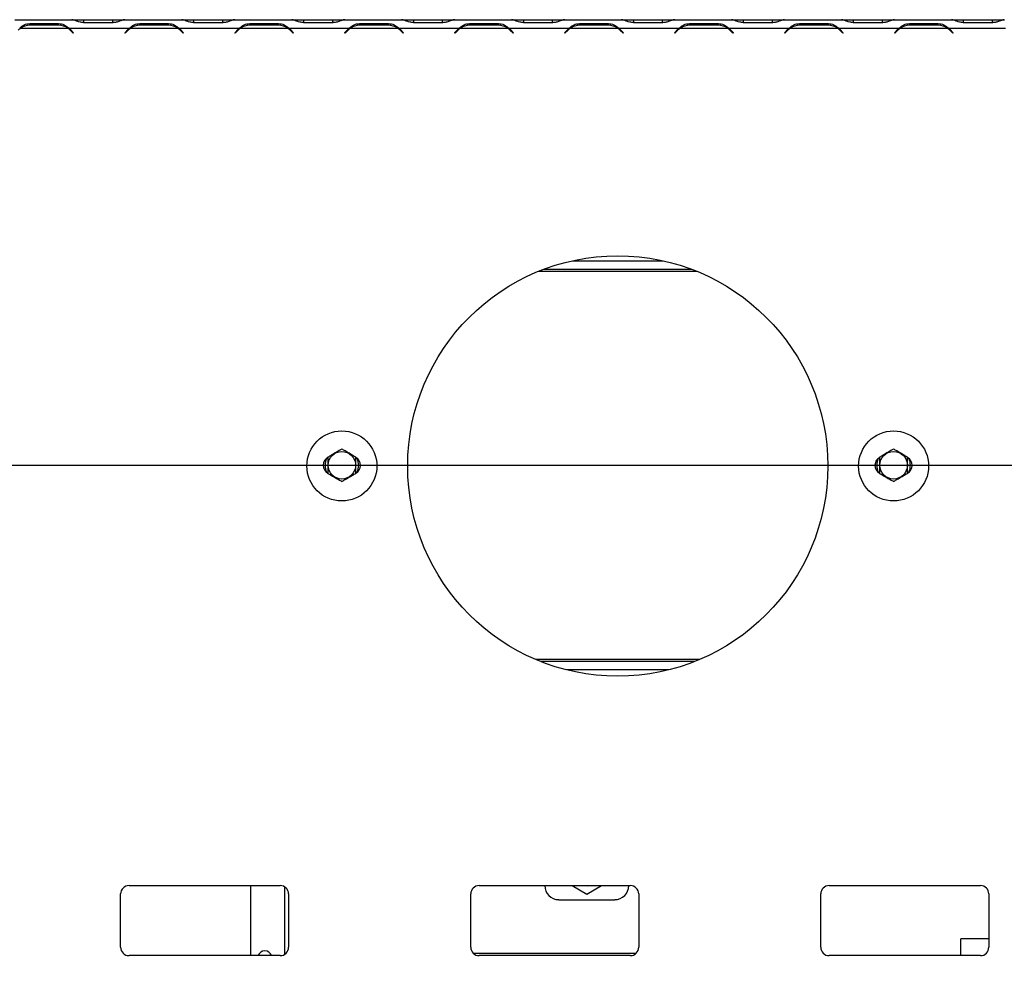
# Model space of a CAD drawing. Units: millimetres. Extents: x 7 to 262, y 3 to 201.
# Drawn here: x 88 to 111, y 50 to 73 of the extents above; entities that cross this region are included whole.
import ezdxf

# ---------------------------------------------------------------- set-up
doc = ezdxf.new("R2010")
doc.units = ezdxf.units.MM
doc.layers.add('FORMAT', color=7, linetype='Continuous')
doc.styles.add('SLDTEXTSTYLE1', font='TXT', dxfattribs={"width": 0.75})
doc.dimstyles.new('SLDDIMSTYLE0', dxfattribs={"dimtxt": 2.38125, "dimasz": 1.3, "dimexe": 0, "dimexo": 0.0625, "dimgap": 0.595312, "dimtad": 1, "dimdec": 0, "dimlfac": 15, "dimrnd": 1e-09, "dimzin": 12, "dimdsep": 46, "dimtxsty": 'SLDTEXTSTYLE1', "dimsah": 1, "dimcen": 0.09, "dimadec": 0, "dimazin": 3, "dimtfac": 1, "dimtdec": 0, "dimtofl": 0, "dimtmove": 0, "dimatfit": 3, "dimfxl": 1, "dimfrac": 2, "dimtolj": 1, "dimtzin": 12, "dimarcsym": 0})

# ---------------------------------------------------------------- blocks, each defined once
blk = doc.blocks.new('_D_11')
at = {"layer": 'FORMAT', "transparency": 16777216}
for p, q in [((80.309, 62.181), (140.376, 62.181)), ((139.376, 40.701), (139.376, 62.181)), ((131.485, 56.343), (131.485, 57.067)), ((131.485, 57.067), (135.718, 57.067)), ((135.718, 57.067), (135.718, 56.343)), ((131.952, 54.003), (135.25, 52.024)), ((131.485, 47.149), (131.485, 46.424)), ((135.718, 46.424), (135.718, 47.149)), ((131.485, 46.424), (135.718, 46.424)), ((121.976, 40.701), (140.376, 40.701))]:
    blk.add_line(p, q, dxfattribs=at)
for points in [[(139.376, 62.181), (139.126, 60.881), (139.626, 60.881)], [(139.376, 40.701), (139.626, 42.001), (139.126, 42.001)]]:
    blk.add_solid(points, dxfattribs=at)
at = {"layer": 'FORMAT', "transparency": 16777216, "attachment_point": 1, "rotation": 90, "style": 'SLDTEXTSTYLE1'}
for s, insert, char_height in [('322mm', (136.306, 46.13), 2.3813), ('"', (132.294, 55.359), 2.381), ('16', (133.671, 53.013), 1.5875), ('11', (131.555, 50.668), 1.5875), ('12', (132.294, 47.149), 2.3813)]:
    blk.add_mtext(s, dxfattribs=dict(at, insert=insert, char_height=char_height))

msp = doc.modelspace()

# ---------------------------------------------------------------- linework, layer by layer
at = {"color": 7, "linetype": 'Continuous', "lineweight": 25}
for p, q in [((87.794, 72.781), (89.146, 72.781)), ((88.146, 72.688), (88.834, 72.688)), ((88.146, 72.647), (88.146, 72.688)), ((88.834, 72.647), (88.834, 72.688)), ((89.152, 72.781), (89.146, 72.781)), ((89.146, 72.781), (89.162, 72.781)), ((89.162, 72.781), (89.165, 72.781)), ((89.165, 72.781), (89.435, 72.781)), ((89.435, 72.781), (90.122, 72.781)), ((90.122, 72.71), (89.435, 72.71)), ((90.122, 72.781), (90.392, 72.781)), ((90.392, 72.781), (90.396, 72.781)), ((90.396, 72.781), (90.411, 72.781)), ((90.411, 72.781), (90.405, 72.781)), ((90.411, 72.781), (91.763, 72.781)), ((90.764, 72.688), (91.451, 72.688)), ((90.764, 72.647), (90.764, 72.688)), ((91.451, 72.647), (91.451, 72.688)), ((91.77, 72.781), (91.763, 72.781)), ((91.763, 72.781), (91.779, 72.781)), ((91.779, 72.781), (91.782, 72.781)), ((91.782, 72.781), (92.052, 72.781)), ((92.052, 72.781), (92.74, 72.781)), ((92.74, 72.71), (92.052, 72.71)), ((92.74, 72.781), (93.01, 72.781)), ((93.01, 72.781), (93.013, 72.781)), ((93.013, 72.781), (93.029, 72.781)), ((93.029, 72.781), (93.023, 72.781)), ((93.029, 72.781), (94.381, 72.781)), ((93.381, 72.688), (94.069, 72.688)), ((93.381, 72.647), (93.381, 72.688)), ((94.069, 72.647), (94.069, 72.688)), ((94.387, 72.781), (94.381, 72.781)), ((94.381, 72.781), (94.396, 72.781)), ((94.396, 72.781), (94.4, 72.781)), ((94.4, 72.781), (94.67, 72.781)), ((94.67, 72.781), (95.357, 72.781)), ((95.357, 72.71), (94.67, 72.71)), ((95.357, 72.781), (95.627, 72.781)), ((95.627, 72.781), (95.631, 72.781)), ((95.631, 72.781), (95.646, 72.781)), ((95.646, 72.781), (95.64, 72.781)), ((95.646, 72.781), (96.998, 72.781)), ((95.999, 72.688), (96.686, 72.688)), ((95.999, 72.647), (95.999, 72.688)), ((96.686, 72.647), (96.686, 72.688)), ((97.004, 72.781), (96.998, 72.781)), ((96.998, 72.781), (97.014, 72.781)), ((97.014, 72.781), (97.017, 72.781)), ((97.017, 72.781), (97.287, 72.781)), ((97.287, 72.781), (97.975, 72.781)), ((97.975, 72.71), (97.287, 72.71)), ((97.975, 72.781), (98.245, 72.781)), ((98.245, 72.781), (98.248, 72.781)), ((98.248, 72.781), (98.264, 72.781)), ((98.264, 72.781), (98.258, 72.781)), ((98.264, 72.781), (99.616, 72.781)), ((98.616, 72.688), (99.304, 72.688)), ((98.616, 72.647), (98.616, 72.688)), ((99.304, 72.647), (99.304, 72.688)), ((99.622, 72.781), (99.616, 72.781)), ((99.616, 72.781), (99.631, 72.781)), ((99.631, 72.781), (99.635, 72.781)), ((99.635, 72.781), (99.905, 72.781)), ((99.905, 72.781), (100.592, 72.781)), ((100.592, 72.71), (99.905, 72.71)), ((100.592, 72.781), (100.862, 72.781)), ((100.862, 72.781), (100.865, 72.781)), ((100.865, 72.781), (100.881, 72.781)), ((100.881, 72.781), (100.875, 72.781)), ((100.881, 72.781), (102.233, 72.781)), ((101.233, 72.688), (101.921, 72.688)), ((101.233, 72.647), (101.233, 72.688)), ((101.921, 72.647), (101.921, 72.688)), ((102.239, 72.781), (102.233, 72.781)), ((102.233, 72.781), (102.249, 72.781)), ((102.249, 72.781), (102.252, 72.781)), ((102.252, 72.781), (102.522, 72.781)), ((102.522, 72.781), (103.209, 72.781)), ((103.209, 72.71), (102.522, 72.71)), ((103.209, 72.781), (103.479, 72.781)), ((103.479, 72.781), (103.483, 72.781)), ((103.483, 72.781), (103.498, 72.781)), ((103.498, 72.781), (103.492, 72.781)), ((103.498, 72.781), (104.851, 72.781)), ((103.851, 72.688), (104.538, 72.688)), ((103.851, 72.647), (103.851, 72.688)), ((104.538, 72.647), (104.538, 72.688)), ((104.857, 72.781), (104.851, 72.781)), ((104.851, 72.781), (104.866, 72.781)), ((104.866, 72.781), (104.869, 72.781)), ((104.869, 72.781), (105.139, 72.781)), ((105.139, 72.781), (105.827, 72.781)), ((105.827, 72.71), (105.139, 72.71)), ((105.827, 72.781), (106.097, 72.781)), ((106.097, 72.781), (106.1, 72.781)), ((106.1, 72.781), (106.116, 72.781)), ((106.116, 72.781), (106.11, 72.781)), ((106.116, 72.781), (107.468, 72.781)), ((106.468, 72.688), (107.156, 72.688)), ((106.468, 72.647), (106.468, 72.688)), ((107.156, 72.647), (107.156, 72.688)), ((107.474, 72.781), (107.468, 72.781)), ((107.468, 72.781), (107.483, 72.781)), ((107.483, 72.781), (107.487, 72.781)), ((107.487, 72.781), (107.757, 72.781)), ((107.757, 72.781), (108.444, 72.781)), ((108.444, 72.71), (107.757, 72.71)), ((108.444, 72.781), (108.714, 72.781)), ((108.714, 72.781), (108.718, 72.781)), ((108.718, 72.781), (108.733, 72.781)), ((108.733, 72.781), (108.727, 72.781)), ((108.733, 72.781), (110.085, 72.781)), ((109.086, 72.688), (109.773, 72.688)), ((109.086, 72.647), (109.086, 72.688)), ((109.773, 72.647), (109.773, 72.688)), ((110.091, 72.781), (110.085, 72.781)), ((110.085, 72.781), (110.101, 72.781)), ((110.101, 72.781), (110.104, 72.781)), ((110.104, 72.781), (110.374, 72.781)), ((110.374, 72.781), (111.062, 72.781)), ((111.062, 72.71), (110.374, 72.71)), ((111.062, 72.781), (111.332, 72.781)), ((111.332, 72.781), (111.335, 72.781)), ((111.335, 72.781), (111.351, 72.781)), ((87.906, 72.581), (87.976, 72.606)), ((87.929, 72.581), (89.051, 72.581)), ((88.834, 72.647), (88.146, 72.647)), ((89.074, 72.581), (90.524, 72.581)), ((89.181, 72.461), (89.107, 72.534)), ((89.117, 72.544), (89.19, 72.47)), ((89.19, 72.47), (89.181, 72.461)), ((90.408, 72.47), (90.481, 72.544)), ((90.417, 72.461), (90.408, 72.47)), ((90.49, 72.534), (90.417, 72.461)), ((90.524, 72.581), (90.594, 72.606)), ((90.547, 72.581), (91.668, 72.581)), ((91.451, 72.647), (90.764, 72.647)), ((91.691, 72.581), (93.141, 72.581)), ((91.798, 72.461), (91.725, 72.534)), ((91.734, 72.544), (91.808, 72.47)), ((91.808, 72.47), (91.798, 72.461)), ((93.025, 72.47), (93.098, 72.544)), ((93.034, 72.461), (93.025, 72.47)), ((93.108, 72.534), (93.034, 72.461)), ((93.141, 72.581), (93.211, 72.606)), ((93.164, 72.581), (94.286, 72.581)), ((94.069, 72.647), (93.381, 72.647)), ((94.309, 72.581), (95.759, 72.581)), ((94.416, 72.461), (94.342, 72.534)), ((94.352, 72.544), (94.425, 72.47)), ((94.425, 72.47), (94.416, 72.461)), ((95.642, 72.47), (95.716, 72.544)), ((95.652, 72.461), (95.642, 72.47)), ((95.725, 72.534), (95.652, 72.461)), ((95.759, 72.581), (95.829, 72.606)), ((95.782, 72.581), (96.903, 72.581)), ((96.686, 72.647), (95.999, 72.647)), ((96.926, 72.581), (98.376, 72.581)), ((97.033, 72.461), (96.96, 72.534)), ((96.969, 72.544), (97.042, 72.47)), ((97.042, 72.47), (97.033, 72.461)), ((98.26, 72.47), (98.333, 72.544)), ((98.269, 72.461), (98.26, 72.47)), ((98.343, 72.534), (98.269, 72.461)), ((98.376, 72.581), (98.446, 72.606)), ((98.399, 72.581), (99.521, 72.581)), ((99.304, 72.647), (98.616, 72.647)), ((99.544, 72.581), (100.993, 72.581)), ((99.65, 72.461), (99.577, 72.534)), ((99.586, 72.544), (99.66, 72.47)), ((99.66, 72.47), (99.65, 72.461)), ((100.877, 72.47), (100.951, 72.544)), ((100.887, 72.461), (100.877, 72.47)), ((100.96, 72.534), (100.887, 72.461)), ((100.993, 72.581), (101.063, 72.606)), ((101.016, 72.581), (102.138, 72.581)), ((101.921, 72.647), (101.233, 72.647)), ((102.161, 72.581), (103.611, 72.581)), ((102.268, 72.461), (102.194, 72.534)), ((102.204, 72.544), (102.277, 72.47)), ((102.277, 72.47), (102.268, 72.461)), ((103.495, 72.47), (103.568, 72.544)), ((103.504, 72.461), (103.495, 72.47)), ((103.577, 72.534), (103.504, 72.461)), ((103.611, 72.581), (103.681, 72.606)), ((103.634, 72.581), (104.755, 72.581)), ((104.538, 72.647), (103.851, 72.647)), ((104.778, 72.581), (106.228, 72.581)), ((104.885, 72.461), (104.812, 72.534)), ((104.821, 72.544), (104.895, 72.47)), ((104.895, 72.47), (104.885, 72.461)), ((106.112, 72.47), (106.185, 72.544)), ((106.121, 72.461), (106.112, 72.47)), ((106.195, 72.534), (106.121, 72.461)), ((106.228, 72.581), (106.298, 72.606)), ((106.251, 72.581), (107.373, 72.581)), ((107.156, 72.647), (106.468, 72.647)), ((107.396, 72.581), (108.846, 72.581)), ((107.503, 72.461), (107.429, 72.534)), ((107.439, 72.544), (107.512, 72.47)), ((107.512, 72.47), (107.503, 72.461)), ((108.729, 72.47), (108.803, 72.544)), ((108.739, 72.461), (108.729, 72.47)), ((108.812, 72.534), (108.739, 72.461)), ((108.846, 72.581), (108.916, 72.606)), ((108.869, 72.581), (109.99, 72.581)), ((109.773, 72.647), (109.086, 72.647)), ((110.12, 72.461), (110.047, 72.534)), ((110.056, 72.544), (110.129, 72.47)), ((110.129, 72.47), (110.12, 72.461)), ((101.069, 67.047), (103.216, 67.047)), ((100.391, 66.847), (103.894, 66.847)), ((103.98, 57.514), (100.305, 57.514)), ((103.358, 57.314), (100.927, 57.314)), ((90.509, 52.181), (94.109, 52.181)), ((93.409, 50.514), (93.409, 52.181)), ((98.842, 52.181), (102.442, 52.181)), ((100.406, 52.181), (100.406, 52.18)), ((101.057, 52.181), (101.406, 51.979)), ((101.406, 51.979), (101.755, 52.181)), ((102.406, 52.18), (102.406, 52.181)), ((107.176, 52.181), (110.776, 52.181)), ((90.309, 50.714), (90.309, 51.981)), ((94.309, 51.981), (94.309, 50.714)), ((98.642, 50.714), (98.642, 51.981)), ((100.739, 51.846), (102.072, 51.846)), ((102.642, 51.981), (102.642, 50.714)), ((106.976, 50.714), (106.976, 51.981)), ((110.976, 51.981), (110.976, 50.714)), ((110.309, 50.514), (110.309, 50.914)), ((110.976, 50.914), (110.309, 50.914)), ((94.109, 50.514), (90.509, 50.514)), ((102.442, 50.514), (98.842, 50.514)), ((110.776, 50.514), (107.176, 50.514))]:
    msp.add_line(p, q, dxfattribs=at)
at = {"color": 8, "linetype": 'Continuous', "lineweight": 25}
for p, q in [((89.435, 72.71), (89.435, 72.781)), ((90.122, 72.71), (90.122, 72.781)), ((92.052, 72.71), (92.052, 72.781)), ((92.74, 72.71), (92.74, 72.781)), ((94.67, 72.71), (94.67, 72.781)), ((95.357, 72.71), (95.357, 72.781)), ((97.287, 72.71), (97.287, 72.781)), ((97.975, 72.71), (97.975, 72.781)), ((99.905, 72.71), (99.905, 72.781)), ((100.592, 72.71), (100.592, 72.781)), ((102.522, 72.71), (102.522, 72.781)), ((103.209, 72.71), (103.209, 72.781)), ((105.139, 72.71), (105.139, 72.781)), ((105.827, 72.71), (105.827, 72.781)), ((107.757, 72.71), (107.757, 72.781)), ((108.444, 72.71), (108.444, 72.781)), ((110.374, 72.71), (110.374, 72.781)), ((111.062, 72.71), (111.062, 72.781)), ((110.013, 72.581), (111.376, 72.581)), ((100.265, 66.798), (104.02, 66.798)), ((104.1, 57.563), (100.185, 57.563)), ((94.209, 52.154), (94.209, 50.541)), ((102.579, 50.568), (98.706, 50.568))]:
    msp.add_line(p, q, dxfattribs=at)
at = {"color": 7, "linetype": 'Continuous', "lineweight": 25, "flags": 128}
msp.add_lwpolyline([(101.34, 52.181), (101.433, 52.177), (101.468, 52.18)], dxfattribs=at)
at = {"color": 7, "linetype": 'Continuous', "lineweight": 25}
for centre, radius in [((102.142, 62.164), 5), ((95.576, 62.164), 0.833), ((108.709, 62.164), 0.833), ((95.576, 62.181), 0.328), ((108.709, 62.181), 0.328)]:
    msp.add_circle(centre, radius, dxfattribs=at)
for centre, radius, start, end in [((88.146, 72.261), 0.387, 124.1484, 135), ((88.146, 72.261), 0.387, 90, 124.1484), ((88.834, 72.261), 0.387, 55.8516, 90), ((88.834, 72.261), 0.387, 45, 55.8516), ((88.834, 72.261), 0.4, 45, 53.1301), ((90.764, 72.261), 0.4, 126.8699, 135), ((90.764, 72.261), 0.387, 124.1484, 135), ((90.764, 72.261), 0.387, 90, 124.1484), ((91.451, 72.261), 0.387, 55.8516, 90), ((91.451, 72.261), 0.387, 45, 55.8516), ((91.451, 72.261), 0.4, 45, 53.1301), ((93.381, 72.261), 0.4, 126.8699, 135), ((93.381, 72.261), 0.387, 124.1484, 135), ((93.381, 72.261), 0.387, 90, 124.1484), ((94.069, 72.261), 0.387, 55.8516, 90), ((94.069, 72.261), 0.387, 45, 55.8516), ((94.069, 72.261), 0.4, 45, 53.1301), ((95.999, 72.261), 0.4, 126.8699, 135), ((95.999, 72.261), 0.387, 124.1484, 135), ((95.999, 72.261), 0.387, 90, 124.1484), ((96.686, 72.261), 0.387, 55.8516, 90), ((96.686, 72.261), 0.387, 45, 55.8516), ((96.686, 72.261), 0.4, 45, 53.1301), ((98.616, 72.261), 0.4, 126.8699, 135), ((98.616, 72.261), 0.387, 124.1484, 135), ((98.616, 72.261), 0.387, 90, 124.1484), ((99.304, 72.261), 0.387, 55.8516, 90), ((99.304, 72.261), 0.387, 45, 55.8516), ((99.304, 72.261), 0.4, 45, 53.1301), ((101.233, 72.261), 0.4, 126.8699, 135), ((101.233, 72.261), 0.387, 124.1484, 135), ((101.233, 72.261), 0.387, 90, 124.1484), ((101.921, 72.261), 0.387, 55.8516, 90), ((101.921, 72.261), 0.387, 45, 55.8516), ((101.921, 72.261), 0.4, 45, 53.1301), ((103.851, 72.261), 0.4, 126.8699, 135), ((103.851, 72.261), 0.387, 124.1484, 135), ((103.851, 72.261), 0.387, 90, 124.1484), ((104.538, 72.261), 0.387, 55.8516, 90), ((104.538, 72.261), 0.387, 45, 55.8516), ((104.538, 72.261), 0.4, 45, 53.1301), ((106.468, 72.261), 0.4, 126.8699, 135), ((106.468, 72.261), 0.387, 124.1484, 135), ((106.468, 72.261), 0.387, 90, 124.1484), ((107.156, 72.261), 0.387, 55.8516, 90), ((107.156, 72.261), 0.387, 45, 55.8516), ((107.156, 72.261), 0.4, 45, 53.1301), ((109.086, 72.261), 0.4, 126.8699, 135), ((109.086, 72.261), 0.387, 124.1484, 135), ((109.086, 72.261), 0.387, 90, 124.1484), ((109.773, 72.261), 0.387, 55.8516, 90), ((109.773, 72.261), 0.387, 45, 55.8516), ((109.773, 72.261), 0.4, 45, 53.1301), ((95.342, 62.181), 0.21, 117.591, 241.3565), ((95.809, 62.181), 0.21, 297.591, 61.3565), ((108.476, 62.181), 0.21, 117.3068, 241.3565), ((108.942, 62.181), 0.21, 297.591, 61.3565), ((95.576, 62.181), 0.4, 155.8615, 204.1385), ((95.576, 62.181), 0.4, 335.8615, 24.1385), ((108.709, 62.181), 0.4, 155.8615, 204.1385), ((108.709, 62.181), 0.4, 335.8615, 24.1385), ((90.509, 51.981), 0.2, 90, 180), ((94.109, 51.981), 0.2, 0, 90), ((98.842, 51.981), 0.2, 90, 180), ((100.739, 52.18), 0.333, 180, 270), ((102.072, 52.18), 0.333, 270, 0), ((102.442, 51.981), 0.2, 0, 90), ((107.176, 51.981), 0.2, 90, 180), ((110.776, 51.981), 0.2, 0, 90), ((90.509, 50.714), 0.2, 180, 270), ((93.742, 50.461), 0.167, 18.5772, 161.4228), ((94.109, 50.714), 0.2, 270, 0), ((98.842, 50.714), 0.2, 180, 270), ((102.442, 50.714), 0.2, 270, 0), ((107.176, 50.714), 0.2, 180, 270), ((110.776, 50.714), 0.2, 270, 0)]:
    msp.add_arc(centre, radius, start, end, dxfattribs=at)
for points, knots in [([(87.906, 72.581), (87.94, 72.611), (87.991, 72.656), (88.077, 72.682), (88.122, 72.686), (88.146, 72.688)], [0, 0, 0, 0, 0.499168, 0.733042, 1, 1, 1, 1]), ([(88.834, 72.688), (88.879, 72.683), (88.945, 72.676), (89.022, 72.629), (89.055, 72.598), (89.074, 72.581)], [0, 0, 0, 0, 0.498608, 0.721738, 1, 1, 1, 1]), ([(89.435, 72.71), (89.404, 72.714), (89.348, 72.72), (89.27, 72.742), (89.206, 72.771), (89.17, 72.777), (89.152, 72.781)], [0, 0, 0, 0, 0.277105, 0.498072, 0.741038, 1, 1, 1, 1]), ([(90.405, 72.781), (90.384, 72.777), (90.347, 72.77), (90.282, 72.74), (90.207, 72.716), (90.15, 72.712), (90.122, 72.71)], [0, 0, 0, 0, 0.286689, 0.498949, 0.753974, 1, 1, 1, 1]), ([(90.524, 72.581), (90.558, 72.611), (90.608, 72.656), (90.695, 72.682), (90.74, 72.686), (90.764, 72.688)], [0, 0, 0, 0, 0.499168, 0.733042, 1, 1, 1, 1]), ([(91.451, 72.688), (91.497, 72.683), (91.563, 72.676), (91.639, 72.629), (91.673, 72.598), (91.691, 72.581)], [0, 0, 0, 0, 0.498608, 0.721738, 1, 1, 1, 1]), ([(92.052, 72.71), (92.021, 72.714), (91.965, 72.72), (91.887, 72.742), (91.823, 72.771), (91.788, 72.777), (91.77, 72.781)], [0, 0, 0, 0, 0.277105, 0.498072, 0.741038, 1, 1, 1, 1]), ([(93.023, 72.781), (93.002, 72.777), (92.965, 72.77), (92.899, 72.74), (92.824, 72.716), (92.768, 72.712), (92.74, 72.71)], [0, 0, 0, 0, 0.286689, 0.498949, 0.753974, 1, 1, 1, 1]), ([(93.141, 72.581), (93.175, 72.611), (93.225, 72.656), (93.312, 72.682), (93.357, 72.686), (93.381, 72.688)], [0, 0, 0, 0, 0.499168, 0.733042, 1, 1, 1, 1]), ([(94.069, 72.688), (94.114, 72.683), (94.18, 72.676), (94.257, 72.629), (94.29, 72.598), (94.309, 72.581)], [0, 0, 0, 0, 0.498608, 0.721738, 1, 1, 1, 1]), ([(94.67, 72.71), (94.639, 72.714), (94.583, 72.72), (94.505, 72.742), (94.441, 72.771), (94.405, 72.777), (94.387, 72.781)], [0, 0, 0, 0, 0.277105, 0.498072, 0.741038, 1, 1, 1, 1]), ([(95.64, 72.781), (95.619, 72.777), (95.582, 72.77), (95.516, 72.74), (95.442, 72.716), (95.385, 72.712), (95.357, 72.71)], [0, 0, 0, 0, 0.286689, 0.498949, 0.753974, 1, 1, 1, 1]), ([(95.759, 72.581), (95.793, 72.611), (95.843, 72.656), (95.929, 72.682), (95.975, 72.686), (95.999, 72.688)], [0, 0, 0, 0, 0.499168, 0.733042, 1, 1, 1, 1]), ([(96.686, 72.688), (96.732, 72.683), (96.798, 72.676), (96.874, 72.629), (96.908, 72.598), (96.926, 72.581)], [0, 0, 0, 0, 0.498608, 0.721738, 1, 1, 1, 1]), ([(97.287, 72.71), (97.256, 72.714), (97.2, 72.72), (97.122, 72.742), (97.058, 72.771), (97.023, 72.777), (97.004, 72.781)], [0, 0, 0, 0, 0.277105, 0.498072, 0.741038, 1, 1, 1, 1]), ([(98.258, 72.781), (98.236, 72.777), (98.2, 72.77), (98.134, 72.74), (98.059, 72.716), (98.003, 72.712), (97.975, 72.71)], [0, 0, 0, 0, 0.286689, 0.498949, 0.753974, 1, 1, 1, 1]), ([(98.376, 72.581), (98.41, 72.611), (98.46, 72.656), (98.547, 72.682), (98.592, 72.686), (98.616, 72.688)], [0, 0, 0, 0, 0.499168, 0.733042, 1, 1, 1, 1]), ([(99.304, 72.688), (99.349, 72.683), (99.415, 72.676), (99.492, 72.629), (99.525, 72.598), (99.544, 72.581)], [0, 0, 0, 0, 0.498608, 0.721738, 1, 1, 1, 1]), ([(99.905, 72.71), (99.874, 72.714), (99.818, 72.72), (99.74, 72.742), (99.675, 72.771), (99.64, 72.777), (99.622, 72.781)], [0, 0, 0, 0, 0.277105, 0.498072, 0.741038, 1, 1, 1, 1]), ([(100.875, 72.781), (100.854, 72.777), (100.817, 72.77), (100.751, 72.74), (100.677, 72.716), (100.62, 72.712), (100.592, 72.71)], [0, 0, 0, 0, 0.286689, 0.498949, 0.753974, 1, 1, 1, 1]), ([(100.993, 72.581), (101.028, 72.611), (101.078, 72.656), (101.164, 72.682), (101.209, 72.686), (101.233, 72.688)], [0, 0, 0, 0, 0.4991682, 0.7330424, 1, 1, 1, 1]), ([(101.921, 72.688), (101.967, 72.683), (102.033, 72.676), (102.109, 72.629), (102.142, 72.598), (102.161, 72.581)], [0, 0, 0, 0, 0.498608, 0.721738, 1, 1, 1, 1]), ([(102.522, 72.71), (102.491, 72.714), (102.435, 72.72), (102.357, 72.742), (102.293, 72.771), (102.257, 72.777), (102.239, 72.781)], [0, 0, 0, 0, 0.277105, 0.498072, 0.741038, 1, 1, 1, 1]), ([(103.492, 72.781), (103.471, 72.777), (103.435, 72.77), (103.369, 72.74), (103.294, 72.716), (103.237, 72.712), (103.209, 72.71)], [0, 0, 0, 0, 0.286689, 0.498949, 0.753974, 1, 1, 1, 1]), ([(103.611, 72.581), (103.645, 72.611), (103.695, 72.656), (103.782, 72.682), (103.827, 72.686), (103.851, 72.688)], [0, 0, 0, 0, 0.499168, 0.733042, 1, 1, 1, 1]), ([(104.538, 72.688), (104.584, 72.683), (104.65, 72.676), (104.727, 72.629), (104.76, 72.598), (104.778, 72.581)], [0, 0, 0, 0, 0.498608, 0.721738, 1, 1, 1, 1]), ([(105.139, 72.71), (105.108, 72.714), (105.052, 72.72), (104.974, 72.742), (104.91, 72.771), (104.875, 72.777), (104.857, 72.781)], [0, 0, 0, 0, 0.277105, 0.498072, 0.741038, 1, 1, 1, 1]), ([(106.11, 72.781), (106.089, 72.777), (106.052, 72.77), (105.986, 72.74), (105.911, 72.716), (105.855, 72.712), (105.827, 72.71)], [0, 0, 0, 0, 0.286689, 0.498949, 0.753974, 1, 1, 1, 1]), ([(106.228, 72.581), (106.262, 72.611), (106.312, 72.656), (106.399, 72.682), (106.444, 72.686), (106.468, 72.688)], [0, 0, 0, 0, 0.499168, 0.733042, 1, 1, 1, 1]), ([(107.156, 72.688), (107.201, 72.683), (107.267, 72.676), (107.344, 72.629), (107.377, 72.598), (107.396, 72.581)], [0, 0, 0, 0, 0.498608, 0.721738, 1, 1, 1, 1]), ([(107.757, 72.71), (107.726, 72.714), (107.67, 72.72), (107.592, 72.742), (107.528, 72.771), (107.492, 72.777), (107.474, 72.781)], [0, 0, 0, 0, 0.277105, 0.498072, 0.741038, 1, 1, 1, 1]), ([(108.727, 72.781), (108.706, 72.777), (108.669, 72.77), (108.603, 72.74), (108.529, 72.716), (108.472, 72.712), (108.444, 72.71)], [0, 0, 0, 0, 0.286689, 0.498949, 0.753974, 1, 1, 1, 1]), ([(108.846, 72.581), (108.88, 72.611), (108.93, 72.656), (109.016, 72.682), (109.062, 72.686), (109.086, 72.688)], [0, 0, 0, 0, 0.4991682, 0.7330424, 1, 1, 1, 1]), ([(109.773, 72.688), (109.819, 72.683), (109.885, 72.676), (109.961, 72.629), (109.995, 72.598), (110.013, 72.581)], [0, 0, 0, 0, 0.498608, 0.721738, 1, 1, 1, 1]), ([(110.374, 72.71), (110.343, 72.714), (110.287, 72.72), (110.209, 72.742), (110.145, 72.771), (110.11, 72.777), (110.091, 72.781)], [0, 0, 0, 0, 0.277105, 0.498072, 0.741038, 1, 1, 1, 1]), ([(111.345, 72.781), (111.323, 72.777), (111.287, 72.77), (111.221, 72.74), (111.146, 72.716), (111.09, 72.712), (111.062, 72.71)], [0, 0, 0, 0, 0.286689, 0.498949, 0.753974, 1, 1, 1, 1]), ([(95.576, 62.566), (95.555, 62.554), (95.472, 62.506), (95.357, 62.439), (95.269, 62.388), (95.242, 62.373)], [0, 0, 0, 0, 0.192814, 0.760965, 1, 1, 1, 1]), ([(95.242, 62.373), (95.242, 62.372), (95.242, 62.34), (95.242, 62.274), (95.242, 62.181), (95.242, 62.09), (95.242, 62.025), (95.242, 61.992), (95.242, 61.988)], [0, 0, 0, 0, 0.013048, 0.26543, 0.499864, 0.732266, 0.967436, 1, 1, 1, 1]), ([(95.909, 62.373), (95.888, 62.385), (95.805, 62.433), (95.69, 62.5), (95.602, 62.551), (95.576, 62.566)], [0, 0, 0, 0, 0.192814, 0.760965, 1, 1, 1, 1]), ([(95.909, 61.988), (95.909, 61.99), (95.909, 62.022), (95.909, 62.088), (95.909, 62.181), (95.909, 62.271), (95.909, 62.337), (95.909, 62.369), (95.909, 62.373)], [0, 0, 0, 0, 0.013048, 0.26543, 0.499864, 0.732266, 0.967436, 1, 1, 1, 1]), ([(108.709, 62.566), (108.688, 62.554), (108.605, 62.506), (108.49, 62.439), (108.402, 62.388), (108.376, 62.373)], [0, 0, 0, 0, 0.192814, 0.760965, 1, 1, 1, 1]), ([(108.376, 62.373), (108.376, 62.372), (108.376, 62.34), (108.376, 62.274), (108.376, 62.181), (108.376, 62.09), (108.376, 62.025), (108.376, 61.992), (108.376, 61.988)], [0, 0, 0, 0, 0.013048, 0.26543, 0.499864, 0.732266, 0.967436, 1, 1, 1, 1]), ([(109.042, 62.373), (109.021, 62.385), (108.938, 62.433), (108.824, 62.5), (108.735, 62.551), (108.709, 62.566)], [0, 0, 0, 0, 0.192814, 0.760965, 1, 1, 1, 1]), ([(109.042, 61.988), (109.042, 61.99), (109.042, 62.022), (109.042, 62.088), (109.042, 62.181), (109.042, 62.271), (109.042, 62.337), (109.042, 62.369), (109.042, 62.373)], [0, 0, 0, 0, 0.013048, 0.26543, 0.499864, 0.732266, 0.967436, 1, 1, 1, 1]), ([(95.242, 61.988), (95.263, 61.976), (95.346, 61.928), (95.461, 61.862), (95.55, 61.811), (95.576, 61.796)], [0, 0, 0, 0, 0.1928139, 0.7609648, 1, 1, 1, 1]), ([(95.576, 61.796), (95.597, 61.808), (95.68, 61.856), (95.794, 61.922), (95.883, 61.973), (95.909, 61.988)], [0, 0, 0, 0, 0.1928139, 0.7609648, 1, 1, 1, 1]), ([(108.376, 61.988), (108.397, 61.976), (108.48, 61.928), (108.594, 61.862), (108.683, 61.811), (108.709, 61.796)], [0, 0, 0, 0, 0.1928139, 0.7609648, 1, 1, 1, 1]), ([(108.709, 61.796), (108.73, 61.808), (108.813, 61.856), (108.928, 61.922), (109.016, 61.973), (109.042, 61.988)], [0, 0, 0, 0, 0.1928139, 0.7609648, 1, 1, 1, 1])]:
    msp.add_open_spline(points, degree=3, knots=knots, dxfattribs=at)

# ---------------------------------------------------------------- dimensions: what is measured, and where the dimension line sits
at = {"layer": 'FORMAT'}
dim = msp.add_linear_dim(base=(139.376, 62.181), p1=(120.976, 40.701), p2=(79.309, 62.181), angle=90, dimstyle='SLDDIMSTYLE0', dxfattribs=at)
dim.commit()
dim.dimension.update_dxf_attribs({"geometry": '_D_11', "text_midpoint": (139.376, 51.746), "dimtype": 160})

doc.saveas('drawing.dxf')
